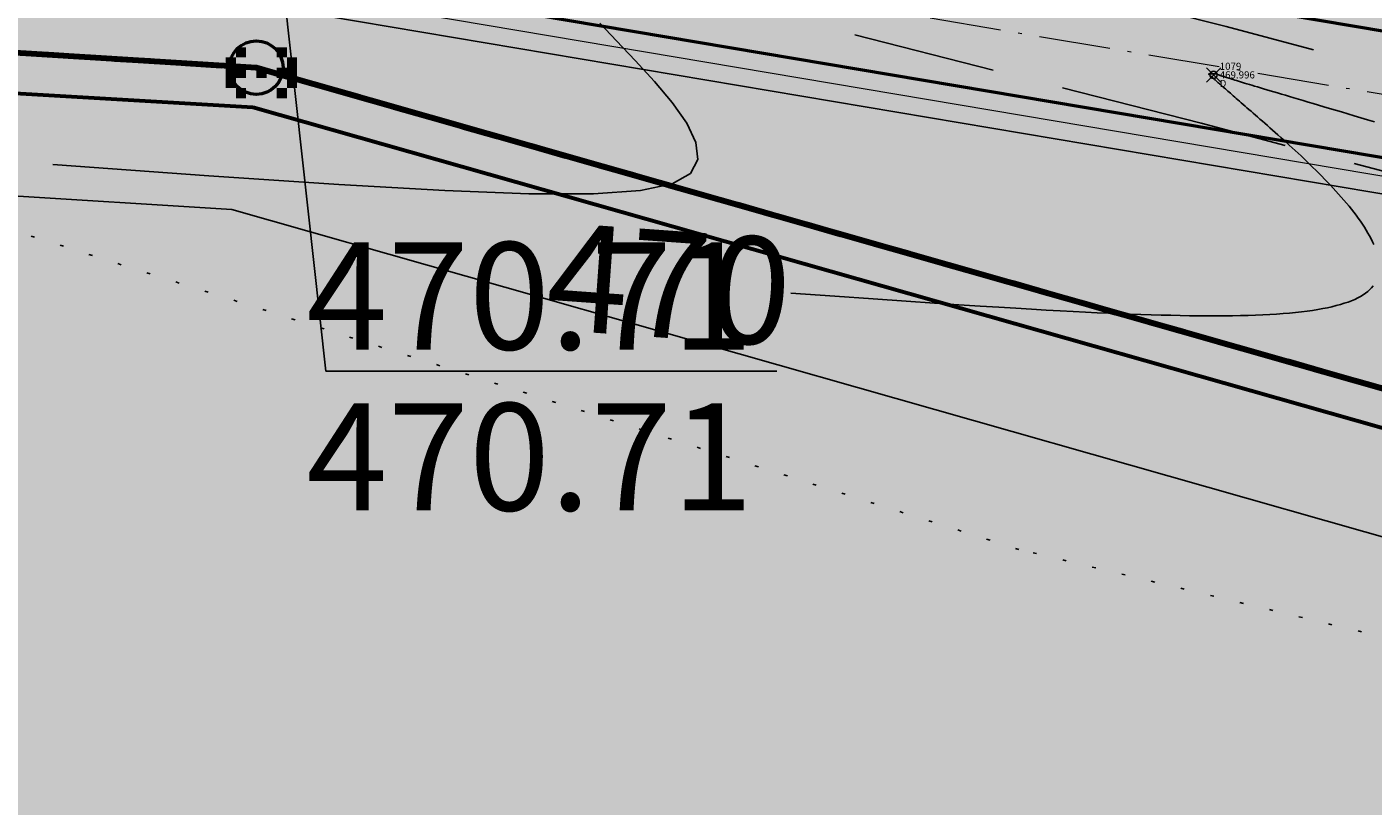
# Model space of a CAD drawing. Units: metres. Extents: x 3325067 to 6657753, y 371267 to 749989.
# Drawn here: x 3329145 to 3329183, y 374307 to 374329 of the extents above; entities that cross this region are included whole.
import ezdxf
from ezdxf import colors
from ezdxf.entities.mleader import LeaderData, LeaderLine
from ezdxf.enums import TextEntityAlignment as Align
from ezdxf.math import Vec2, Vec3

# ---------------------------------------------------------------- set-up
doc = ezdxf.new("R2010")
doc.units = ezdxf.units.M
doc.header["$PDMODE"] = 35
doc.header["$PDSIZE"] = 0.2
for name, pattern in [('CONTI', [0]), ('DASHB_DOT', [3, 2, -0.5, 0, -0.5]), ('g5_05x2', [3.5, 2.5, -1]), ('g5_366', [0.85, 0.1, -0.75]), ('STRIH', [2, 1, -1]), ('STRIH_1', [3, 2, -1])]:
    doc.linetypes.add(name, pattern=pattern)
for name, color, linetype in [('38', 56, 'Continuous'), ('41', 7, 'Continuous'), ('Горизонтали--LBL', 22, 'Continuous'), ('Горизонтали--MAJ', 22, 'Continuous'), ('Горизонтали--MIN', 32, 'Continuous'), ('Граница растительности', 75, 'g5_366'), ('Дорога грунтовая', 7, 'g5_05x2'), ('Код', 7, 'Continuous'), ('кювет', 7, 'Continuous'), ('Номер', 7, 'Continuous'), ('Отметка', 7, 'Continuous'), ('Пикет', 7, 'Continuous'), ('Поворотные точки ЗУ', 7, 'Continuous'), ('протиропож проезд', 144, 'Continuous'), ('Ситуация', 7, 'Continuous')]:
    doc.layers.add(name, color=color, linetype=linetype)
for name, color, linetype, lineweight in [('верт.план', 10, 'Continuous', 30), ('водосток проект', 7, 'Continuous', 20), ('Граница населенного пункта', 12, 'Continuous', 30), ('Дорога гравийная', 250, 'Continuous', 50), ('зем уч', 250, 'Continuous', 30), ('зем. населен пунктов', 31, 'Continuous', 60), ('ЗРО', 5, 'Continuous', 70), ('КрЛ', 250, 'Continuous', 70), ('лесной фонд', 93, 'Continuous', 30), ('ОСЕВАЯ', 250, 'DASHB_DOT', 5), ('Терр ПП', 1, 'STRIH', 140), ('точки №', 250, 'Continuous', 50)]:
    doc.layers.add(name, color=color, linetype=linetype, lineweight=lineweight)
doc.styles.get("Standard").update_dxf_attribs({"font": 'isocpeui.ttf', "height": 3})
doc.styles.add('БСАМ курсив малоконтрасный (Бм-431)', font='txt')
doc.styles.add('ЕСКД (ГОСТ)', font='ESKDU.shx')
doc.linetypes.add('Водост', pattern='A,5,-1,["Вс",БСАМ курсив малоконтрасный (Бм-431),S=2,R=0,X=-1.2,Y=-1],-3,10,-2,10,-2,5', length=38)

# ---------------------------------------------------------------- blocks, each defined once
blk = doc.blocks.new('_None')
blk = doc.blocks.new('B841')
at = {"layer": 'Поворотные точки ЗУ', "color": 7}
for points in [[(-0.284188, 0.85525), (0.572875, 0.85525), (-0.284188, 0.569563), (0.572875, 0.569563)], [(-0.569875, 0.569563), (-0.284188, 0.569563), (-0.569875, 0.283875), (-0.284188, 0.283875)], [(0.572875, 0.569563), (0.858562, 0.569563), (0.572875, 0.283875), (0.858562, 0.283875)], [(-0.855563, 0.283875), (-0.569875, 0.283875), (-0.855563, -0.001812), (-0.569875, -0.001812)], [(0.858562, 0.283875), (1.14425, 0.283875), (0.858562, -0.001812), (1.14425, -0.001812)], [(-0.855563, -0.001812), (-0.569875, -0.001812), (-0.855563, -0.2875), (-0.569875, -0.2875)], [(-0.855563, -0.2875), (-0.569875, -0.2875), (-0.855563, -0.573187), (-0.569875, -0.573187)], [(0.0015, -0.001812), (0.287187, -0.001812), (0.0015, -0.2875), (0.287187, -0.2875)], [(0.858562, -0.001812), (1.14425, -0.001812), (0.858562, -0.2875), (1.14425, -0.2875)], [(0.858562, -0.2875), (1.14425, -0.2875), (0.858562, -0.573187), (1.14425, -0.573187)], [(-0.569875, -0.573187), (-0.284188, -0.573187), (-0.569875, -0.858875), (-0.284188, -0.858875)], [(0.572875, -0.573187), (0.858562, -0.573187), (0.572875, -0.858875), (0.858562, -0.858875)], [(-0.284188, -0.858875), (0.572875, -0.858875), (-0.284188, -1.144562), (0.572875, -1.144562)]]:
    blk.add_solid(points, dxfattribs=at)
at = {"layer": 'Поворотные точки ЗУ', "color": 255}
for points in [[(-0.284188, 0.569563), (0.572875, 0.569563), (-0.284188, 0.283875), (0.572875, 0.283875)], [(-0.569875, 0.283875), (0.0015, 0.283875), (-0.569875, -0.001812), (0.0015, -0.001812)], [(0.287187, 0.283875), (0.858562, 0.283875), (0.287187, -0.001812), (0.858562, -0.001812)], [(-0.569875, -0.001812), (-0.284188, -0.001812), (-0.569875, -0.2875), (-0.284188, -0.2875)], [(-0.569875, -0.2875), (0.0015, -0.2875), (-0.569875, -0.573187), (0.0015, -0.573187)], [(0.287187, -0.2875), (0.858562, -0.2875), (0.287187, -0.573187), (0.858562, -0.573187)], [(0.572875, -0.001812), (0.858562, -0.001812), (0.572875, -0.2875), (0.858562, -0.2875)], [(-0.284188, -0.573187), (0.572875, -0.573187), (-0.284188, -0.858875), (0.572875, -0.858875)]]:
    blk.add_solid(points, dxfattribs=at)

msp = doc.modelspace()

# ---------------------------------------------------------------- hatches: boundary and pattern name
at = {"layer": 'зем. населен пунктов'}
h = msp.add_hatch(color=256, dxfattribs=at)
h.dxf.hatch_style = 1
h.paths.add_polyline_path([(3328648.08, 375099.479), (3328646.31, 375091.959), (3328661.84, 375062.799), (3328703.84, 375011.149), (3328706.66, 374898.359), (3328724.44, 374887.889), (3328755.45, 374876.059), (3328768.55, 374850.319), (3328765.09, 374735.759), (3328780.99, 374554.059), (3328749.21, 374504.669), (3328765.96, 374478.959), (3328775.854, 374461.711), (3328790.9, 374431.729), (3328929.918, 374390.957), (3328942.709, 374386.697), (3328945.669, 374385.513), (3329038.443, 374333.048), (3329069.98, 374331.159), (3329154.028, 374326.16), (3329202.501, 374312.408), (3329300.78, 374299.859), (3329301.43, 374302.459), (3329416.62, 374305.939), (3329556.51, 374336.649), (3329556.61, 374333.719), (3329695.31, 374365.969), (3329858.963, 374376.245), (3329902.99, 374379.009), (3330020.85, 374374.439), (3330089.851, 374390.232), (3330159.02, 374381.929), (3330199.29, 374393.699), (3330231.642, 374407.34), (3330232.6, 374404.809), (3330262.07, 374390.659), (3330402.49, 374420.389), (3330398.84, 374429.749), (3330525.22, 374467.409), (3330581.9, 374494.699), (3330424.08, 374874.419), (3330302.9, 374830.459), (3330267.68, 374815.369), (3330245.3, 374803.859), (3330206.31, 375031.465), (3330210.92, 375178.469), (3330195.46, 375199.819), (3330127.4, 375175.059), (3330067.02, 375163.109), (3330044.8, 375170.289), (3330041.73, 375191.879), (3330056.77, 375207.489), (3330535.278, 375294.287), (3330396.963, 375543.579), (3328509.617, 375366.4), (3328557.02, 375085.429)])
at = {"layer": 'лесной фонд', "true_color": 0xadca9b}
h = msp.add_hatch(color=253, dxfattribs=at)
h.dxf.hatch_style = 1
h.paths.add_polyline_path([(3328398.64, 375091.48), (3328379.66, 375043.46), (3328321.68, 374964.16), (3328266.81, 374890.6), (3328162.23, 374783.85), (3328114.34, 374740.11), (3328127.11, 374740.29), (3328154.73, 374701.24), (3328168.64, 374699.08), (3328330.44, 374465.19), (3328449.48, 374284.44), (3328588.8, 374087.43), (3328546, 373900.46), (3328505.72, 373749.55), (3328493.13, 373686.18), (3328477.97, 373555.42), (3328433.85, 373385.85), (3328411.8, 373225.19), (3328386.78, 373144.18), (3328372.33, 373068.26), (3328386.03, 373031.23), (3328435.79, 372874.52), (3328556.67, 372493.79), (3328944.65, 371267.42), (3329113.08, 371286.62), (3329068.65, 371344.23), (3329006.24, 371439.78), (3328958.71, 371528.63), (3328963.31, 371580.27), (3328933.16, 371684.9), (3328881.43, 371807.05), (3328812.26, 371904.51), (3328770.79, 372087.16), (3328769.63, 372126.35), (3328802.39, 372139.34), (3328844.54, 372035.04), (3328899.45, 371909.98), (3328916.67, 371839.22), (3328923.44, 371811.19), (3328978.08, 371692.22), (3329011.67, 371578.69), (3329062.04, 371503.42), (3329149.81, 371398.76), (3329213.9, 371322.56), (3329228.95, 371299.83), (3329289.96, 371306.78), (3329523.55, 371336.44), (3329960.41, 371385.38), (3330160.18, 371413.99), (3330449.4, 371435.74), (3330645.93, 371460.79), (3330615.91, 371501.84), (3330564.96, 371587.99), (3330340.02, 371970.5), (3330254.93, 372128.6), (3330241.08, 372150), (3330194.11, 372234), (3330627.68, 372488.36), (3330641.25, 372489.53), (3330791.19, 372560.33), (3330824.51, 372504.91), (3330916.14, 372313.21), (3330932.44, 372315.65), (3330951.01, 372323.44), (3330967.78, 372319.25), (3330983.96, 372307.27), (3330996.53, 372301.28), (3331012.71, 372297.69), (3331030.08, 372295.89), (3331045.05, 372293.49), (3331055.83, 372286.9), (3331049.84, 372267.14), (3331046.25, 372253.36), (3331010.91, 372238.39), (3330991.74, 372248.57), (3330982.76, 372250.96), (3330970.78, 372247.37), (3330959.59, 372238.26), (3331099.28, 372001.05), (3331144.83, 371896.74), (3331151.63, 371892.92), (3331203, 371765.66), (3331292.2, 371608.41), (3331312.9, 371568.16), (3331329.02, 371536.16), (3331329.92, 371536.25), (3331444.23, 371548.01), (3331436.44, 371566.14), (3331434.59, 371583.12), (3331428.5, 371624.29), (3331417.06, 371654.2), (3331375.34, 371725.08), (3331315.06, 371850.23), (3331352.22, 371830.23), (3331381.72, 371849.14), (3331402.89, 371776.68), (3331434.9, 371703.12), (3331451.85, 371634.95), (3331483.16, 371552.01), (3331795.11, 371584.09), (3331850.85, 371592.46), (3331915.74, 371604.86), (3332082.71, 371616.87), (3332314.22, 371649.84), (3332304.59, 371722.49), (3332382.46, 371757.23), (3332516.63, 371735.67), (3332546.58, 371747.65), (3332522.62, 371772.8), (3332436.37, 371790.77), (3332423.19, 371835.1), (3332438.76, 371871.04), (3332474.7, 371867.44), (3332521.42, 371881.82), (3332577.73, 371879.42), (3332642.42, 371953.7), (3332666.38, 371978.85), (3332666.38, 371946.51), (3332662.78, 371865.05), (3332721.48, 371815.93), (3332800.55, 371800.36), (3332877.22, 371797.96), (3332852.06, 371730.87), (3332805.34, 371687.75), (3332757.42, 371674.57), (3332707.11, 371724.88), (3332650.8, 371746.45), (3332624.45, 371723.69), (3332644.81, 371691.34), (3332689.14, 371655.4), (3332720.29, 371614.67), (3332752.63, 371553.58), (3332770.6, 371498.47), (3332822.11, 371484.09), (3332889.2, 371493.68), (3332982.64, 371532.01), (3332926.34, 371872.23), (3332945.5, 371984.84), (3332945.5, 372073.49), (3332922.42, 372136), (3332850.69, 372199.11), (3332774.24, 372223.94), (3332726.47, 372194.29), (3332680.57, 372151.74), (3332643.88, 372147.26), (3332557.81, 372227.15), (3332540.43, 372274.91), (3332488.36, 372363.78), (3332491.89, 372406.27), (3332499.11, 372507.04), (3332546.03, 372713.75), (3332545.25, 372736.7), (3332531.33, 372763.34), (3332418.14, 372815.23), (3332335.54, 372893.04), (3332300.71, 373005.11), (3332280.17, 373075.18), (3332275.32, 373136.74), (3332313.69, 373193.53), (3332360.72, 373244.43), (3332392.58, 373272.29), (3332476.43, 373345.36), (3332524.4, 373376.37), (3332547.87, 373445.92), (3332551.63, 373488.86), (3332501.84, 373570.58), (3332453.8, 373578.92), (3332347.27, 373560.88), (3332226.34, 373568.86), (3332199.19, 373545.88), (3332218.13, 373520.65), (3332234.67, 373497.1), (3332206.43, 373488.37), (3332161.75, 373458.2), (3332130.17, 373414.55), (3332102.31, 373358.45), (3332079.13, 373355.38), (3332067.76, 373372.66), (3332043.01, 373415.55), (3332008.97, 373447.8), (3331967.5, 373461.87), (3331929.85, 373462.64), (3331904.58, 373481.29), (3331895.34, 373523.04), (3331891.06, 373566.12), (3331862.13, 373565.77), (3331845.38, 373568.06), (3331809.97, 373576.27), (3331701.89, 373518.55), (3331518.51, 373382.65), (3331475.76, 373362.91), (3331345.65, 373272.75), (3331242.62, 373197.75), (3331129.81, 373140.25), (3331040.94, 373112.12), (3331030.56, 373125.85), (3331009.55, 373133.08), (3330974.47, 373132.13), (3330854.4, 373103.36), (3330827.43, 373097.93), (3330798.3, 373091.34), (3330763.6, 373083.39), (3330786.34, 373111.62), (3330819.9, 373132.34), (3330851.63, 373164.61), (3330852.11, 373178.31), (3330625.26, 373135.4), (3330642.08, 373067.39), (3330655.8, 373011.64), (3330341.55, 373053.5), (3330266.97, 373064.57), (3330213.8, 373058.3), (3330173.93, 373049.81), (3330117.07, 373031.34), (3330093.81, 373024.7), (3330075.72, 373028.02), (3330026.25, 373043.9), (3329973.82, 373059.04), (3329954.62, 373059.77), (3329927.67, 373058.3), (3329882.62, 373053.5), (3329865.82, 373052.02), (3329852.9, 373053.87), (3329792.17, 373076.2), (3329738.08, 373112.76), (3329724.42, 373125.49), (3329717.96, 373138.78), (3329709.65, 373158.17), (3329702.82, 373164.44), (3329658.51, 373182.72), (3329578.03, 373218.9), (3329496.8, 373251.39), (3329480.18, 373270.96), (3329448.01, 373323.03), (3329443.57, 373375.18), (3329382.5, 373406.23), (3329384.32, 373409.79), (3329443.18, 373379.87), (3329441.26, 373402.39), (3329483.68, 373415.23), (3329534.2, 373411.4), (3329594.14, 373377.18), (3329570.79, 373459.07), (3329561.87, 373504.13), (3329556.98, 373503.38), (3329569.39, 373437.82), (3329398.44, 373424.04), (3329296.54, 373503.32), (3329292.94, 373517.71), (3329272.61, 373599.82), (3329251.65, 373684.19), (3329243.81, 373715.84), (3329196.83, 373807.31), (3329133.51, 373888.23), (3329098.02, 373964.8), (3329088.45, 373985.65), (3329027.64, 374095.64), (3328906.96, 374279.25), (3328919.87, 374288.52), (3328936.05, 374285.74), (3328976.81, 374275.87), (3329077.66, 374257.17), (3329197.3, 374240.65), (3329306.14, 374229.23), (3329476.41, 374220.19), (3329592.11, 374226.37), (3329712.52, 374253.38), (3329757.48, 374275.01), (3329801.75, 374277.26), (3329799.3, 374290.17), (3329856.22, 374298.28), (3329960.55, 374295.2), (3330000.88, 374287.6), (3330145.2, 374301.85), (3330232.22, 374305.88), (3330243.05, 374307.99), (3330243.38, 374306.19), (3330308.72, 374307.89), (3330341.66, 374328.88), (3330456.02, 374344.33), (3330496.86, 374364.6), (3330515.86, 374352.41), (3330553.93, 374357.54), (3330601.14, 374306.14), (3330673.68, 374325.88), (3330719.08, 374376.58), (3330751.04, 374378.48), (3330762.72, 374387.26), (3330811.01, 374380.56), (3330891.43, 374287.67), (3330905.69, 374270.28), (3330982.04, 374210.06), (3331242.59, 374469.42), (3331211.45, 374506.56), (3331144.36, 374486.8), (3331055.71, 374416.71), (3331001.2, 374389.76), (3330931.72, 374383.77), (3330879.61, 374396.35), (3330832.89, 374425.1), (3330823.91, 374458.64), (3330831.09, 374500.57), (3330817.92, 374523.33), (3330790.36, 374532.92), (3330759.22, 374555.68), (3330750.83, 374585.63), (3330761.61, 374658.7), (3330792.76, 374729.38), (3330864.64, 374840.79), (3330958.08, 374967.78), (3331052.12, 375067.21), (3331094.05, 375092.37), (3331129.39, 375116.93), (3331159.94, 375128.31), (3331189.88, 375119.92), (3331194.08, 375092.97), (3331196.47, 375078.59), (3331215.64, 375067.81), (3331239, 375049.24), (3331271.94, 375055.23), (3331290.14, 375074.05), (3331289.9, 375075.39), (3331287.14, 375082.31), (3331281.17, 375086.15), (3331271.95, 375089.72), (3331261.4, 375093.26), (3331253.58, 375096.23), (3331247.33, 375101.91), (3331247.4, 375107.01), (3331248.32, 375111.02), (3331239.6, 375124.11), (3331228.7, 375149.16), (3331213.46, 375148.71), (3331210.29, 375149.64), (3331207.28, 375152), (3331202.2, 375158.54), (3331198.24, 375162.95), (3331192.97, 375165.09), (3331184.55, 375168), (3331179, 375170.44), (3331175.3, 375174.08), (3331172.82, 375177.59), (3331172.49, 375182.89), (3331174.04, 375188.9), (3331177.3, 375194.32), (3331178.34, 375199.35), (3331177.31, 375200.18), (3331153.95, 375200.78), (3331136.57, 375184.01), (3331128.79, 375149.87), (3331107.22, 375236.72), (3331063.86, 375286.15), (3330934.79, 375368.18), (3330257.75, 375243.35), (3330109.81, 375217.14), (3330058.33, 375208.03), (3330048.62, 375201.04), (3330039.45, 375192.02), (3330042.52, 375170.43), (3330064.74, 375163.25), (3330125.12, 375175.2), (3330193.18, 375199.96), (3330208.64, 375178.61), (3330206.63, 375123.2), (3330203.59, 375034.15), (3330206.38, 375017.9), (3330228.3, 374889.73), (3330240.7, 374817.52), (3330243.02, 374804), (3330265.4, 374815.51), (3330300.62, 374830.6), (3330376.68, 374858.04), (3330421.8, 374874.56), (3330470.08, 374758.39), (3330529.71, 374614.92), (3330579.62, 374494.84), (3330522.94, 374467.55), (3330460.37, 374449.05), (3330396.56, 374429.89), (3330400.21, 374420.53), (3330259.79, 374390.8), (3330230.32, 374404.95), (3330229.36, 374407.48), (3330197.01, 374393.84), (3330156.74, 374382.07), (3330087.59, 374390.37), (3330018.57, 374374.58), (3329975.53, 374375.62), (3329923.33, 374378.08), (3329900.71, 374379.15), (3329856.683, 374376.386), (3329693.03, 374366.11), (3329554.33, 374333.86), (3329554.234, 374336.791), (3329475.47, 374319.5), (3329414.34, 374306.08), (3329299.15, 374302.6), (3329299.28, 374299.72), (3329200.25, 374313.63), (3329151.84, 374327.41), (3329068, 374332.65), (3329035.75, 374334.66), (3328942.16, 374389.05), (3328788.62, 374431.87), (3328786.75, 374435.58), (3328778.74, 374451.51), (3328769.16, 374470.57), (3328763.68, 374479.1), (3328746.93, 374504.81), (3328764.76, 374532.47), (3328778.71, 374554.2), (3328762.81, 374735.9), (3328764.05, 374776.79), (3328765.8, 374823.44), (3328766.27, 374850.46), (3328753.17, 374876.2), (3328722.16, 374888.03), (3328704.38, 374898.5), (3328702.76, 374964.18), (3328701.56, 375011.29), (3328659.56, 375062.94), (3328644.03, 375092.1), (3328645.73, 375099.34), (3328554.74, 375085.57), (3328550.4, 375115.08), (3328427.86, 375097.5)])
at = {"layer": 'Ситуация'}
h = msp.add_hatch(dxfattribs=at)
h.set_pattern_fill('TOPO_368', style=0, pattern_type=2)
h.set_pattern_definition([(284.03624347, (16, 9), (-140.00000002364, 562.49999999737), [0.53600373, -824.08512139]), (315, (16.13, 8.48), (-60.0000000054, 62.5000000012), [0.55154329, -282.29116919]), (345.96375653, (16.52, 8.09), (-139.9999999995, 37.5000000049), [0.53600373, -205.61927755]), (14.03624347, (17.04, 7.96), (59.9999999978, 12.5000000021), [0.53600373, -205.61927755]), (45, (17.56, 8.09), (139.9999999984, 137.5000000026), [0.55154329, -282.29116919]), (75.96375653, (17.95, 8.48), (60.00000000688, 237.50000000166), [0.53600373, -824.08512139]), (104.03624347, (18.08, 9), (-60.00000000688, 237.50000000166), [0.53600373, -824.08512139]), (135, (17.95, 9.52), (-139.9999999984, 137.5000000026), [0.55154329, -282.29116919]), (165.96375653, (17.56, 9.91), (-59.9999999978, 12.5000000021), [0.53600373, -205.61927755]), (194.03624347, (17.04, 10.04), (139.9999999995, 37.5000000049), [0.53600373, -205.61927755]), (225, (16.52, 9.91), (60.0000000054, 62.5000000012), [0.55154329, -282.29116919]), (255.96375653, (16.13, 9.52), (140.00000002364, 562.49999999737), [0.53600373, -824.08512139]), (284.03624347, (12.5, 18), (-140.00000002364, 562.49999999737), [0.53600373, -824.08512139]), (315, (12.63, 17.48), (-60.0000000054, 62.5000000012), [0.55154329, -282.29116919]), (345.96375653, (13.02, 17.09), (-139.9999999995, 37.5000000049), [0.53600373, -205.61927755]), (14.03624347, (13.54, 16.96), (59.9999999978, 12.5000000021), [0.53600373, -205.61927755]), (45, (14.06, 17.09), (139.9999999984, 137.5000000026), [0.55154329, -282.29116919]), (75.96375653, (14.45, 17.48), (60.00000000688, 237.50000000166), [0.53600373, -824.08512139]), (104.03624347, (14.58, 18), (-60.00000000688, 237.50000000166), [0.53600373, -824.08512139]), (135, (14.45, 18.52), (-139.9999999984, 137.5000000026), [0.55154329, -282.29116919]), (165.96375653, (14.06, 18.91), (-59.9999999978, 12.5000000021), [0.53600373, -205.61927755]), (194.03624347, (13.54, 19.04), (139.9999999995, 37.5000000049), [0.53600373, -205.61927755]), (225, (13.02, 18.91), (60.0000000054, 62.5000000012), [0.55154329, -282.29116919]), (255.96375653, (12.63, 18.52), (140.00000002364, 562.49999999737), [0.53600373, -824.08512139]), (284.03624347, (9, 4), (-140.00000002364, 562.49999999737), [0.53600373, -824.08512139]), (315, (9.13, 3.48), (-60.0000000054, 62.5000000012), [0.55154329, -282.29116919]), (345.96375653, (9.52, 3.09), (-139.9999999995, 37.5000000049), [0.53600373, -205.61927755]), (14.03624347, (10.04, 2.96), (59.9999999978, 12.5000000021), [0.53600373, -205.61927755]), (45, (10.56, 3.09), (139.9999999984, 137.5000000026), [0.55154329, -282.29116919]), (75.96375653, (10.95, 3.48), (60.00000000688, 237.50000000166), [0.53600373, -824.08512139]), (104.03624347, (11.08, 4), (-60.00000000688, 237.50000000166), [0.53600373, -824.08512139]), (135, (10.95, 4.52), (-139.9999999984, 137.5000000026), [0.55154329, -282.29116919]), (165.96375653, (10.56, 4.91), (-59.9999999978, 12.5000000021), [0.53600373, -205.61927755]), (194.03624347, (10.04, 5.04), (139.9999999995, 37.5000000049), [0.53600373, -205.61927755]), (225, (9.52, 4.91), (60.0000000054, 62.5000000012), [0.55154329, -282.29116919]), (255.96375653, (9.13, 4.52), (140.00000002364, 562.49999999737), [0.53600373, -824.08512139]), (284.03624347, (4.5, 15), (-140.00000002364, 562.49999999737), [0.53600373, -824.08512139]), (315, (4.63, 14.48), (-60.0000000054, 62.5000000012), [0.55154329, -282.29116919]), (345.96375653, (5.02, 14.09), (-139.9999999995, 37.5000000049), [0.53600373, -205.61927755]), (14.03624347, (5.54, 13.96), (59.9999999978, 12.5000000021), [0.53600373, -205.61927755]), (45, (6.06, 14.09), (139.9999999984, 137.5000000026), [0.55154329, -282.29116919]), (75.96375653, (6.45, 14.48), (60.00000000688, 237.50000000166), [0.53600373, -824.08512139]), (104.03624347, (6.58, 15), (-60.00000000688, 237.50000000166), [0.53600373, -824.08512139]), (135, (6.45, 15.52), (-139.9999999984, 137.5000000026), [0.55154329, -282.29116919]), (165.96375653, (6.06, 15.91), (-59.9999999978, 12.5000000021), [0.53600373, -205.61927755]), (194.03624347, (5.54, 16.04), (139.9999999995, 37.5000000049), [0.53600373, -205.61927755]), (225, (5.02, 15.91), (60.0000000054, 62.5000000012), [0.55154329, -282.29116919]), (255.96375653, (4.63, 15.52), (140.00000002364, 562.49999999737), [0.53600373, -824.08512139]), (104.03624347, (2.08, 1.04), (-60.00000000688, 237.50000000166), [0.53600373, -824.08512139]), (135, (1.95, 1.56), (-139.9999999984, 137.5000000026), [0.55154329, -282.29116919]), (165.96375653, (1.56, 1.95), (-59.9999999978, 12.5000000021), [0.53600373, -205.61927755]), (194.03624347, (1.04, 2.08), (139.9999999995, 37.5000000049), [0.53600373, -205.61927755]), (225, (0.52, 1.95), (60.0000000054, 62.5000000012), [0.55154329, -282.29116919]), (255.96375653, (0.13, 1.56), (140.00000002364, 562.49999999737), [0.53600373, -824.08512139]), (284.03624347, (0, 1.04), (-140.00000002364, 562.49999999737), [0.53600373, -824.08512139]), (315, (0.13, 0.52), (-60.0000000054, 62.5000000012), [0.55154329, -282.29116919]), (345.96375653, (0.52, 0.13), (-139.9999999995, 37.5000000049), [0.53600373, -205.61927755]), (14.03624347, (1.04, 0), (59.9999999978, 12.5000000021), [0.53600373, -205.61927755]), (45, (1.56, 0.13), (139.9999999984, 137.5000000026), [0.55154329, -282.29116919]), (75.96375653, (1.95, 0.52), (60.00000000688, 237.50000000166), [0.53600373, -824.08512139])])
h.paths.add_polyline_path([(3328693.55, 374434.934), (3328753.939, 374396.586), (3328927.66, 374353.068), (3329061.28, 374288.963), (3329229.291, 374268.911), (3329299.886, 374261.05), (3329415.394, 374263.412), (3329536.802, 374286.043), (3329583.013, 374301.764), (3329643.869, 374312.012), (3329674.152, 374320.266), (3329691.259, 374325.572), (3329720.953, 374330.877), (3329746.319, 374341.882), (3329766.574, 374342.079), (3329774.439, 374349.546), (3329760.478, 374360.354), (3329730.391, 374354.655), (3329709.673, 374358.366), (3329691.975, 374353.65), (3329684.109, 374351.684), (3329686.076, 374342.252), (3329664.642, 374349.523), (3329632.141, 374339.986), (3329581.29, 374328.982), (3329535.207, 374318.204), (3329496.927, 374305.245), (3329452.413, 374297.014), (3329394.171, 374288.588), (3329345.671, 374290.76), (3329318.609, 374292.72), (3329275.033, 374290.179), (3329259.345, 374298.214), (3329235.225, 374294.49), (3329211.693, 374304.681), (3329173.182, 374313.935), (3329124.353, 374329.417), (3329113.567, 374326.477), (3329095.918, 374327.261), (3329072.975, 374331.18), (3329043.756, 374332.944), (3329000.767, 374342.577), (3328973.902, 374355.511), (3328934.612, 374377.135), (3328895.784, 374394.38), (3328846.367, 374408.294), (3328789.434, 374423.408), (3328778.453, 374424.779), (3328757.078, 374433.402), (3328733.35, 374446.336), (3328720.211, 374452.803)])
at = {"layer": 'точки №'}
h = msp.add_hatch(color=7, dxfattribs=at)
edge = h.paths.add_edge_path()
edge.add_arc((3329151.84, 374327.41), 0.75, 0, 360)

# ---------------------------------------------------------------- linework, layer by layer
at = {"layer": '38', "color": 56, "lineweight": 20}
msp.add_polyline3d([(3329062.24, 374459.21, -111111), (3329068, 374332.65, -111111), (3329151.84, 374327.41, -111111), (3329200.25, 374313.63, -111111), (3329299.28, 374299.72, -111111), (3329295.41, 374385.52, -111111), (3329161.76, 374382.54, -111111), (3329142.61, 374465.67, -111111), (3329062.24, 374459.21, -111111)], dxfattribs=at)
at = {"layer": '41', "color": 14}
msp.add_polyline3d([(3329068, 374332.65, -111111), (3329151.84, 374327.41, -111111), (3329200.25, 374313.63, -111111), (3329299.28, 374299.72, -111111), (3329299.15, 374302.6, -111111), (3329414.34, 374306.08, -111111), (3329475.47, 374319.5, -111111), (3329554.23, 374336.79, -111111), (3329554.33, 374333.86, -111111), (3329581.2, 374340.11, -111111), (3329592.9, 374342.87, -111111), (3329614.56, 374347.87, -111111), (3329634.8, 374352.57, -111111), (3329671.21, 374361.04, -111111), (3329693.03, 374366.11, -111111), (3329707.03, 374366.99, -111111), (3329712.17, 374367.31, -111111), (3329724.92, 374368.11, -111111), (3329794.382, 374372.475, -111111)], dxfattribs=at)
at = {"layer": 'водосток проект', "linetype": 'Водост'}
msp.add_lwpolyline([(3329079.002, 374334.187), (3329152.098, 374329.648), (3329299.347, 374304.857), (3329345.161, 374306.241)], dxfattribs=at)
at = {"layer": 'Горизонтали--MAJ'}
for points in [[(3329183.134, 374325.894), (3329182.936, 374325.952), (3329182.745, 374326.009), (3329182.559, 374326.064), (3329182.379, 374326.117), (3329182.204, 374326.169), (3329182.035, 374326.219), (3329181.872, 374326.267), (3329181.714, 374326.314), (3329181.561, 374326.36), (3329181.414, 374326.404), (3329181.272, 374326.446), (3329181.135, 374326.487), (3329181.003, 374326.526), (3329180.876, 374326.564), (3329180.753, 374326.601), (3329180.636, 374326.636), (3329180.523, 374326.67), (3329180.415, 374326.702), (3329180.311, 374326.733), (3329180.211, 374326.763), (3329180.116, 374326.792), (3329180.025, 374326.819), (3329179.938, 374326.845), (3329179.855, 374326.87), (3329179.776, 374326.894), (3329179.701, 374326.917), (3329179.629, 374326.939), (3329179.561, 374326.959), (3329179.496, 374326.979), (3329179.435, 374326.998), (3329179.377, 374327.015), (3329179.323, 374327.032), (3329179.271, 374327.048), (3329179.223, 374327.063), (3329179.177, 374327.077), (3329179.135, 374327.09), (3329179.095, 374327.102), (3329179.058, 374327.114), (3329179.023, 374327.125), (3329178.991, 374327.135), (3329178.961, 374327.144), (3329178.933, 374327.153), (3329178.908, 374327.161), (3329178.884, 374327.168), (3329178.863, 374327.175), (3329178.843, 374327.181), (3329178.826, 374327.187), (3329178.81, 374327.192), (3329178.795, 374327.197), (3329178.782, 374327.202), (3329178.771, 374327.205), (3329178.761, 374327.209), (3329178.752, 374327.212), (3329178.744, 374327.215), (3329178.737, 374327.217), (3329178.731, 374327.219), (3329178.726, 374327.221), (3329178.722, 374327.223), (3329178.719, 374327.224), (3329178.716, 374327.226), (3329178.713, 374327.227), (3329178.711, 374327.228), (3329178.709, 374327.229), (3329178.708, 374327.229), (3329178.707, 374327.23), (3329178.706, 374327.231), (3329178.705, 374327.231), (3329178.704, 374327.232), (3329178.703, 374327.232), (3329178.702, 374327.233), (3329178.702, 374327.233), (3329178.701, 374327.233), (3329178.7, 374327.234), (3329178.7, 374327.234), (3329178.699, 374327.235), (3329178.698, 374327.235), (3329178.698, 374327.235), (3329178.697, 374327.236), (3329178.696, 374327.236), (3329178.695, 374327.236), (3329178.695, 374327.236), (3329178.694, 374327.237), (3329178.693, 374327.237), (3329178.692, 374327.237), (3329178.691, 374327.237), (3329178.691, 374327.238), (3329178.69, 374327.238), (3329178.689, 374327.238), (3329178.688, 374327.238), (3329178.687, 374327.238), (3329178.686, 374327.239), (3329178.685, 374327.239), (3329178.685, 374327.239), (3329178.684, 374327.239), (3329178.683, 374327.239), (3329178.682, 374327.239), (3329178.681, 374327.239), (3329178.68, 374327.24), (3329178.679, 374327.24), (3329178.678, 374327.24), (3329178.677, 374327.24), (3329178.676, 374327.24), (3329178.675, 374327.24), (3329178.674, 374327.24), (3329178.673, 374327.24), (3329178.672, 374327.24), (3329178.671, 374327.24), (3329178.67, 374327.24), (3329178.668, 374327.24), (3329178.667, 374327.24), (3329178.666, 374327.24), (3329178.665, 374327.24), (3329178.664, 374327.24), (3329178.663, 374327.24), (3329178.662, 374327.24), (3329178.66, 374327.24), (3329178.659, 374327.24), (3329178.658, 374327.24), (3329178.657, 374327.24), (3329178.655, 374327.24), (3329178.654, 374327.24), (3329178.653, 374327.24), (3329178.651, 374327.24), (3329178.65, 374327.24), (3329178.649, 374327.24), (3329178.647, 374327.24), (3329178.646, 374327.24), (3329178.645, 374327.239), (3329178.643, 374327.239), (3329178.642, 374327.239), (3329178.64, 374327.239), (3329178.639, 374327.239), (3329178.637, 374327.239), (3329178.636, 374327.239), (3329178.634, 374327.239), (3329178.633, 374327.239), (3329178.631, 374327.239), (3329178.63, 374327.239), (3329178.628, 374327.239), (3329178.627, 374327.238), (3329178.625, 374327.238), (3329178.624, 374327.238), (3329178.622, 374327.238), (3329178.62, 374327.238), (3329178.619, 374327.238), (3329178.617, 374327.238), (3329178.616, 374327.238), (3329178.614, 374327.238), (3329178.612, 374327.238), (3329178.611, 374327.237), (3329178.609, 374327.237), (3329178.607, 374327.237), (3329178.606, 374327.237), (3329178.604, 374327.237), (3329178.603, 374327.237), (3329178.601, 374327.237), (3329178.599, 374327.237), (3329178.598, 374327.237), (3329178.596, 374327.236), (3329178.594, 374327.236), (3329178.593, 374327.236), (3329178.591, 374327.236), (3329178.589, 374327.236), (3329178.588, 374327.236), (3329178.586, 374327.236), (3329178.584, 374327.236), (3329178.583, 374327.236), (3329178.581, 374327.235), (3329178.579, 374327.235), (3329178.578, 374327.235), (3329178.576, 374327.235), (3329178.575, 374327.235), (3329178.573, 374327.235), (3329178.571, 374327.235), (3329178.57, 374327.235), (3329178.568, 374327.235), (3329178.567, 374327.235), (3329178.565, 374327.234), (3329178.563, 374327.234), (3329178.562, 374327.234), (3329178.56, 374327.234), (3329178.559, 374327.234), (3329178.557, 374327.234), (3329178.556, 374327.234), (3329178.554, 374327.234), (3329178.553, 374327.234), (3329178.552, 374327.234), (3329178.55, 374327.234), (3329178.549, 374327.234), (3329178.547, 374327.234), (3329178.546, 374327.234), (3329178.545, 374327.233), (3329178.543, 374327.233), (3329178.542, 374327.233), (3329178.541, 374327.233), (3329178.539, 374327.233), (3329178.538, 374327.233), (3329178.537, 374327.233), (3329178.536, 374327.233), (3329178.534, 374327.233), (3329178.533, 374327.233), (3329178.532, 374327.233), (3329178.531, 374327.233), (3329178.53, 374327.233), (3329178.528, 374327.233), (3329178.527, 374327.233), (3329178.526, 374327.233), (3329178.525, 374327.233), (3329178.524, 374327.233), (3329178.523, 374327.233), (3329178.522, 374327.233), (3329178.521, 374327.233), (3329178.52, 374327.233), (3329178.519, 374327.233), (3329178.518, 374327.233), (3329178.517, 374327.233), (3329178.516, 374327.233), (3329178.515, 374327.233), (3329178.514, 374327.233), (3329178.514, 374327.233), (3329178.513, 374327.233), (3329178.512, 374327.233), (3329178.511, 374327.233), (3329178.51, 374327.233), (3329178.509, 374327.233), (3329178.509, 374327.233), (3329178.508, 374327.233), (3329178.507, 374327.233), (3329178.506, 374327.233), (3329178.505, 374327.233), (3329178.505, 374327.233), (3329178.504, 374327.233), (3329178.503, 374327.233), (3329178.503, 374327.233), (3329178.502, 374327.233), (3329178.501, 374327.233), (3329178.501, 374327.233), (3329178.5, 374327.233), (3329178.499, 374327.233), (3329178.499, 374327.233), (3329178.498, 374327.233), (3329178.498, 374327.233), (3329178.497, 374327.233), (3329178.497, 374327.233), (3329178.496, 374327.233), (3329178.496, 374327.233), (3329178.495, 374327.233), (3329178.494, 374327.233), (3329178.494, 374327.233), (3329178.494, 374327.232), (3329178.493, 374327.232), (3329178.493, 374327.232), (3329178.492, 374327.232), (3329178.492, 374327.232), (3329178.491, 374327.232), (3329178.491, 374327.232), (3329178.491, 374327.232), (3329178.491, 374327.232), (3329178.491, 374327.231), (3329178.491, 374327.231), (3329178.491, 374327.23), (3329178.491, 374327.23), (3329178.491, 374327.229), (3329178.492, 374327.228), (3329178.493, 374327.227), (3329178.494, 374327.226), (3329178.496, 374327.224), (3329178.498, 374327.222), (3329178.5, 374327.22), (3329178.502, 374327.217), (3329178.505, 374327.214), (3329178.509, 374327.211), (3329178.513, 374327.207), (3329178.518, 374327.203), (3329178.523, 374327.198), (3329178.528, 374327.193), (3329178.535, 374327.187), (3329178.542, 374327.181), (3329178.549, 374327.174), (3329178.558, 374327.166), (3329178.567, 374327.158), (3329178.577, 374327.149), (3329178.588, 374327.139), (3329178.599, 374327.129), (3329178.612, 374327.118), (3329178.625, 374327.106), (3329178.639, 374327.093), (3329178.655, 374327.08), (3329178.671, 374327.065), (3329178.689, 374327.05), (3329178.707, 374327.034), (3329178.727, 374327.016), (3329178.748, 374326.998), (3329178.77, 374326.979), (3329178.793, 374326.959), (3329178.817, 374326.937), (3329178.843, 374326.915), (3329178.87, 374326.891), (3329178.898, 374326.866), (3329178.928, 374326.84), (3329178.959, 374326.813), (3329178.991, 374326.785), (3329179.025, 374326.755), (3329179.061, 374326.724), (3329179.098, 374326.692), (3329179.137, 374326.658), (3329179.177, 374326.623), (3329179.219, 374326.586), (3329179.262, 374326.549), (3329179.308, 374326.509), (3329179.355, 374326.468), (3329179.403, 374326.426), (3329179.454, 374326.382), (3329179.506, 374326.336), (3329179.56, 374326.289), (3329179.616, 374326.24), (3329179.674, 374326.19), (3329179.734, 374326.138), (3329179.796, 374326.084), (3329179.859, 374326.029), (3329179.924, 374325.972), (3329179.992, 374325.913), (3329180.061, 374325.853), (3329180.131, 374325.791), (3329180.203, 374325.727), (3329180.277, 374325.662), (3329180.352, 374325.596), (3329180.429, 374325.528), (3329180.506, 374325.458), (3329180.585, 374325.388), (3329180.665, 374325.316), (3329180.745, 374325.243), (3329180.827, 374325.168), (3329180.909, 374325.093), (3329180.991, 374325.017), (3329181.074, 374324.939), (3329181.157, 374324.861), (3329181.24, 374324.782), (3329181.323, 374324.702), (3329181.406, 374324.621), (3329181.488, 374324.54), (3329181.571, 374324.458), (3329181.653, 374324.376), (3329181.734, 374324.293), (3329181.814, 374324.209), (3329181.894, 374324.125), (3329181.972, 374324.041), (3329182.05, 374323.957), (3329182.126, 374323.872), (3329182.201, 374323.788), (3329182.274, 374323.703), (3329182.346, 374323.618), (3329182.416, 374323.533), (3329182.484, 374323.449), (3329182.55, 374323.364), (3329182.614, 374323.28), (3329182.676, 374323.196), (3329182.735, 374323.112), (3329182.792, 374323.029), (3329182.846, 374322.947), (3329182.898, 374322.864), (3329182.947, 374322.783), (3329182.993, 374322.702), (3329183.035, 374322.621), (3329183.075, 374322.542), (3329183.111, 374322.463)], [(3329183.094, 374321.308), (3329183.05, 374321.254), (3329182.999, 374321.202), (3329182.943, 374321.152), (3329182.881, 374321.103), (3329182.814, 374321.057), (3329182.74, 374321.012), (3329182.661, 374320.97), (3329182.576, 374320.929), (3329182.485, 374320.89), (3329182.388, 374320.853), (3329182.285, 374320.818), (3329182.176, 374320.784), (3329182.061, 374320.753), (3329181.94, 374320.723), (3329181.813, 374320.695), (3329181.68, 374320.669), (3329181.541, 374320.644), (3329181.395, 374320.621), (3329181.243, 374320.6), (3329181.085, 374320.58), (3329180.921, 374320.563), (3329180.751, 374320.546), (3329180.574, 374320.532), (3329180.391, 374320.518), (3329180.202, 374320.507), (3329180.006, 374320.497), (3329179.804, 374320.488), (3329179.596, 374320.481), (3329179.381, 374320.476), (3329179.16, 374320.472), (3329178.932, 374320.469), (3329178.698, 374320.468), (3329178.457, 374320.468), (3329178.21, 374320.47), (3329177.957, 374320.472), (3329177.696, 374320.477), (3329177.429, 374320.482), (3329177.156, 374320.489), (3329176.876, 374320.497), (3329176.589, 374320.506), (3329176.295, 374320.516), (3329175.995, 374320.528), (3329175.688, 374320.541), (3329175.371, 374320.555), (3329175.041, 374320.571), (3329174.695, 374320.588), (3329174.33, 374320.608), (3329173.943, 374320.629), (3329173.532, 374320.653), (3329173.092, 374320.679), (3329172.619, 374320.707), (3329172.095, 374320.74), (3329171.501, 374320.779), (3329170.817, 374320.824), (3329170.024, 374320.878), (3329169.103, 374320.942), (3329168.033, 374321.017), (3329166.796, 374321.105)]]:
    msp.add_lwpolyline(points, dxfattribs=at)
at = {"layer": 'Горизонтали--MIN'}
msp.add_lwpolyline([(3329146.15, 374324.7), (3329150.514, 374324.385), (3329154.148, 374324.14), (3329157.113, 374323.971), (3329159.468, 374323.883), (3329161.274, 374323.882), (3329162.59, 374323.972), (3329163.475, 374324.16), (3329163.99, 374324.45), (3329164.194, 374324.843), (3329164.141, 374325.32), (3329163.886, 374325.859), (3329163.482, 374326.435), (3329162.983, 374327.026), (3329162.444, 374327.608), (3329161.918, 374328.158), (3329161.458, 374328.653)], dxfattribs=at)
at = {"layer": 'Граница населенного пункта', "color": 14, "lineweight": 140}
msp.add_polyline3d([(3329068, 374332.65, -111111), (3329151.84, 374327.41, -111111), (3329200.25, 374313.63, -111111), (3329299.28, 374299.72, -111111), (3329299.15, 374302.6, -111111), (3329414.34, 374306.08, -111111), (3329475.47, 374319.5, -111111), (3329554.23, 374336.79, -111111), (3329554.33, 374333.86, -111111), (3329581.2, 374340.11, -111111), (3329592.9, 374342.87, -111111), (3329614.56, 374347.87, -111111), (3329634.8, 374352.57, -111111), (3329671.21, 374361.04, -111111), (3329693.03, 374366.11, -111111), (3329707.03, 374366.99, -111111), (3329712.17, 374367.31, -111111), (3329724.92, 374368.11, -111111), (3329724.998, 374368.115, -111111)], dxfattribs=at)
at = {"layer": 'Граница растительности'}
msp.add_lwpolyline([(3329664.642, 374349.523), (3329632.141, 374339.986), (3329581.29, 374328.982), (3329535.207, 374318.204), (3329496.927, 374305.245), (3329452.413, 374297.014), (3329394.171, 374288.588), (3329345.671, 374290.76), (3329318.609, 374292.72), (3329275.033, 374290.179), (3329259.345, 374298.214), (3329235.225, 374294.49), (3329211.693, 374304.681), (3329173.182, 374313.935), (3329124.353, 374329.417), (3329113.567, 374326.477)], dxfattribs=at)
at = {"layer": 'Дорога гравийная', "elevation": -111111}
msp.add_lwpolyline([(3329341.099, 374310.152, 0.369466), (3329346.963, 374316.293), (3329341.43, 374387.296), (3329324.965, 374472.449, 0.364287), (3329316.18, 374477.759), (3329212.652, 374469.4, 0.379912), (3329207.365, 374462.653), (3329219.939, 374404.226, 0.380092), (3329226.645, 374399.717), (3329229.778, 374385.055), (3329214.762, 374384.724), (3329211.628, 374399.389, 0.343935), (3329216.036, 374405.373), (3329203.982, 374461.875, 0.374546), (3329194.779, 374468.055), (3329077.515, 374458.759, 0.401485), (3329071.819, 374452.146), (3329076.726, 374344.516, 0.345911), (3329082.98, 374337.853), (3329152.556, 374333.627), (3329299.622, 374308.867)], format="xyb", close=True, dxfattribs=at)
msp.add_lwpolyline([(3329469.46, 374393.372, 0.376103), (3329464.055, 374386.795), (3329471.917, 374320.629), (3329414.021, 374308.822), (3329299.382, 374305.358), (3329152.155, 374330.146), (3329073.646, 374335.075)], format="xyb", dxfattribs=at)
at = {"layer": 'Дорога грунтовая', "linetype": 'STRIH_1', "ltscale": 2, "elevation": 464.488}
for points in [[(3329391.269, 374304.127), (3329354.531, 374301.26), (3329299.231, 374302.707), (3329267.555, 374305.529), (3329246.811, 374308.589), (3329223.407, 374314.762), (3329193.023, 374324.84), (3329178.975, 374328.556), (3329156.475, 374334.284), (3329139.94, 374337.876), (3329118.494, 374340.204), (3329068.043, 374342.306)], [(3329391.523, 374301.351), (3329354.603, 374298.47), (3329299.071, 374299.923), (3329267.227, 374302.761), (3329246.251, 374305.855), (3329222.613, 374312.09), (3329192.227, 374322.168), (3329178.275, 374325.858), (3329155.835, 374331.572), (3329139.492, 374335.122), (3329118.286, 374337.424), (3329067.793, 374339.528)]]:
    msp.add_lwpolyline(points, dxfattribs=at)
at = {"layer": 'зем уч'}
msp.add_polyline3d([(3329062.24, 374459.21, -111111), (3329068, 374332.65, -111111), (3329151.84, 374327.41, -111111), (3329200.25, 374313.63, -111111), (3329299.28, 374299.72, -111111), (3329298.735, 374311.805, -111111), (3329152.87, 374336.363, -111111), (3329082.761, 374340.755, -111111), (3329077.401, 374455.908, -111111), (3329143.614, 374461.302, -111111), (3329143.28, 374462.75, -111111), (3329142.61, 374465.67, -111111), (3329062.24, 374459.21, -111111)], dxfattribs=at)
at = {"layer": 'зем. населен пунктов', "lineweight": 60, "elevation": -111111}
msp.add_lwpolyline([(3329067.7, 374331.3), (3329151.748, 374326.3), (3329200.221, 374312.548), (3329298.5, 374300), (3329299.15, 374302.6), (3329414.34, 374306.08), (3329554.23, 374336.79), (3329554.33, 374333.86), (3329693.03, 374366.11)], dxfattribs=at)
at = {"layer": 'ЗРО', "elevation": -111111}
msp.add_lwpolyline([(3329414.34, 374306.08), (3329299.15, 374302.6), (3329299.28, 374299.72), (3329200.25, 374313.63), (3329151.84, 374327.41), (3329068.031, 374332.644)], dxfattribs=at)
at = {"layer": 'КрЛ', "elevation": -111111}
msp.add_lwpolyline([(3329068.031, 374332.644), (3329151.84, 374327.41), (3329200.25, 374313.63), (3329299.28, 374299.72), (3329299.15, 374302.6), (3329414.34, 374306.08)], dxfattribs=at)
at = {"layer": 'кювет', "linetype": 'CONTI', "elevation": -111111}
msp.add_lwpolyline([(3329082.98, 374337.853), (3329152.556, 374333.627), (3329299.505, 374308.887), (3329341.099, 374310.152)], dxfattribs=at)
at = {"layer": 'кювет'}
for points in [[(3329079.033, 374334.686), (3329152.155, 374330.146), (3329299.382, 374305.358), (3329414.021, 374308.822), (3329471.917, 374320.629)], [(3329078.971, 374333.688), (3329152.041, 374329.151), (3329299.313, 374304.356), (3329414.137, 374307.825), (3329472.035, 374319.633)]]:
    msp.add_lwpolyline(points, dxfattribs=at)
at = {"layer": 'лесной фонд', "color": 56, "lineweight": 20}
msp.add_polyline3d([(3329754.29, 374348.45, -111111), (3329573.79, 374330.95, -111111), (3329483.57, 374318.99, -111111), (3329475.47, 374319.5, -111111), (3329414.34, 374306.08, -111111), (3329299.15, 374302.6, -111111), (3329299.28, 374299.72, -111111), (3329200.25, 374313.63, -111111), (3329151.84, 374327.41, -111111), (3329068, 374332.65, -111111)], dxfattribs=at)
at = {"layer": 'ОСЕВАЯ', "linetype": 'DASHB_DOT', "elevation": -111111}
msp.add_lwpolyline([(3329075.323, 374336.697), (3329152.355, 374331.887), (3329299.502, 374307.113), (3329413.819, 374310.566), (3329469.99, 374322.022)], dxfattribs=at)
at = {"layer": 'Пикет', "color": 3}
msp.add_point((3329178.625, 374327.207, 469.996), dxfattribs=at)
at = {"layer": 'протиропож проезд'}
for points in [[(3329068.031, 374332.648), (3329151.84, 374327.41), (3329200.25, 374313.63), (3329299.28, 374299.72), (3329299.15, 374302.609), (3329414.34, 374306.08), (3329475.471, 374319.5), (3329483.57, 374318.99), (3329573.79, 374330.95), (3329754.29, 374348.45)], [(3329067.782, 374328.656), (3329151.16, 374323.445), (3329199.42, 374309.707), (3329303.493, 374295.089), (3329303.329, 374298.733), (3329414.833, 374302.093), (3329475.78, 374315.473), (3329483.708, 374314.973), (3329574.246, 374326.975), (3329754.732, 374344.474)]]:
    msp.add_lwpolyline(points, dxfattribs=at)
at = {"layer": 'Терр ПП', "elevation": -111111}
msp.add_lwpolyline([(3329068.031, 374332.644), (3329151.84, 374327.41), (3329200.25, 374313.63), (3329299.28, 374299.72), (3329299.15, 374302.6), (3329414.34, 374306.08)], dxfattribs=at)
at = {"layer": 'точки №'}
msp.add_circle((3329151.84, 374327.41), 0.75, dxfattribs=at)

# ---------------------------------------------------------------- block references
at = {"layer": 'Поворотные точки ЗУ'}
msp.add_blockref('B841', (3329151.84, 374327.41), dxfattribs=at)

# ---------------------------------------------------------------- texts
at = {"layer": 'Горизонтали--LBL', "style": 'ЕСКД (ГОСТ)'}
msp.add_text('470', height=3, rotation=355.9012, dxfattribs=at).set_placement((3329166.796, 374321.105, 470), align=Align.MIDDLE_RIGHT)
at = {"layer": 'Код', "color": 1, "style": 'ЕСКД (ГОСТ)'}
msp.add_text('D', height=0.2, dxfattribs=at).set_placement((3329178.798, 374326.867, 469.996))
at = {"layer": 'Номер', "color": 7, "style": 'ЕСКД (ГОСТ)'}
msp.add_text('1079', height=0.2, dxfattribs=at).set_placement((3329178.798, 374327.347, 469.996))
at = {"layer": 'Отметка', "color": 5, "style": 'ЕСКД (ГОСТ)'}
msp.add_text('469.996', height=0.2, dxfattribs=at).set_placement((3329178.798, 374327.107, 469.996))

# ---------------------------------------------------------------- leaders
at = {"layer": 'верт.план', "lineweight": 30}
ml = msp.add_multileader_mtext('Standard', dxfattribs=at)
ml.set_content('470.71\\P{\\C0;470.71}', color=256)
ml.set_leader_properties()
ml.set_arrow_properties(name='NONE')
ml.build(insert=Vec2(0, 0))
ml.multileader.update_dxf_attribs({"text_left_attachment_type": 6, "text_right_attachment_type": 6, "dogleg_length": 0, "arrow_head_size": 1})
ctx = ml.context
ctx.base_point, ctx.char_height, ctx.arrow_head_size, ctx.landing_gap_size, ctx.plane_origin = Vec3(3329153.782, 374318.925, -111111), 3, 1, 0, Vec3(3329152.334, 374331.885, -111111)
ctx.left_attachment, ctx.right_attachment, ctx.text_align_type = 6, 6, 1
notes = []
notes.append((ctx, [(0, (1, 1, 0), (3329153.782, 374318.925, -111111), (1, 0), 0, [(0, [(3329152.358, 374331.885, -111111)], 0, [])])]))
ctx.mtext.insert, ctx.mtext.alignment, ctx.mtext.line_spacing_factor, ctx.mtext.line_spacing_style, ctx.mtext.flow_direction = Vec3(3329159.493, 374322.525, -111111), 2, 0.9, 2, 5
for ctx, leaders in notes:
    for number, flags, end, landing, length, lines in leaders:
        leader = LeaderData()
        leader.index, (leader.has_last_leader_line, leader.has_dogleg_vector, leader.attachment_direction) = number, flags
        leader.last_leader_point, leader.dogleg_vector, leader.dogleg_length = Vec3(end), Vec3(landing), length
        for number, points, colour, breaks in lines:
            line = LeaderLine()
            line.index, line.vertices, line.color, line.breaks = number, Vec3.list(points), colors.encode_raw_color(colour), breaks
            leader.lines.append(line)
        ctx.leaders.append(leader)

doc.saveas('drawing.dxf')
